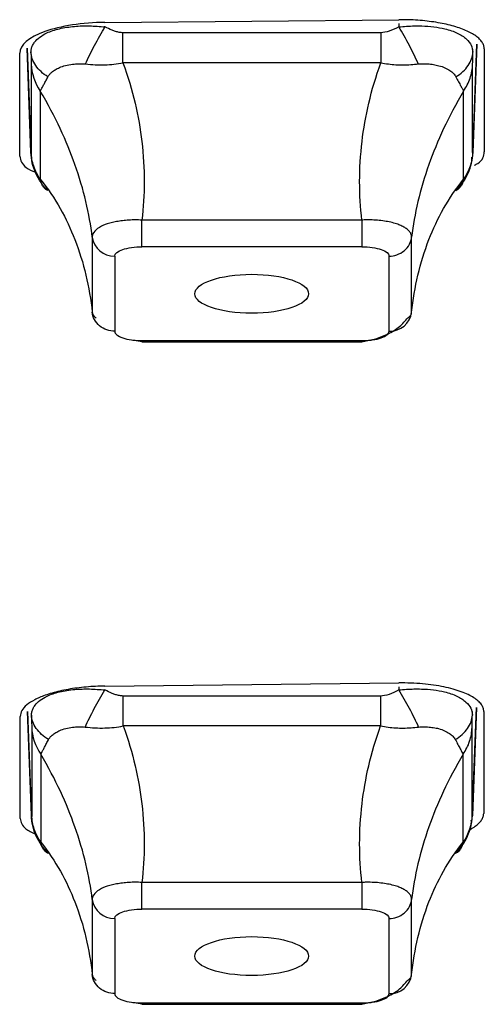
# Model space of a CAD drawing. Units: inches. Extents: x -27.3 to 23.7, y 3.2 to 36.2.
# Drawn here: x -8 to -7.8, y 11.4 to 11.8 of the extents above; entities that cross this region are included whole.
import ezdxf

# ---------------------------------------------------------------- set-up
doc = ezdxf.new("R2010")
doc.units = ezdxf.units.IN
doc.header["$MEASUREMENT"] = 0

msp = doc.modelspace()

# ---------------------------------------------------------------- linework, layer by layer
at = {"linetype": 'Continuous'}
for p, q in [((-7.963402141264793, 11.75935727648426), (-7.861039936559407, 11.76027792117625)), ((-7.963402141282102, 11.75778595056006), (-7.963402137631959, 11.75797149607804)), ((-7.86729748976947, 11.75573260772507), (-7.957144588070335, 11.75573260772507)), ((-7.861039866876325, 11.75889315104993), (-7.861039936557702, 11.75778595056006)), ((-7.993072511196388, 11.71267153669376), (-7.993108338343958, 11.7486455552199)), ((-7.990536257243647, 11.75030941999033), (-7.989151066393702, 11.71303800623164)), ((-7.989183323057858, 11.71395833114307), (-7.990534170809908, 11.75030891368692)), ((-7.835291011449214, 11.71303800614958), (-7.833852821772126, 11.75173546254768)), ((-7.833854903324777, 11.75173493349279), (-7.835258754782017, 11.71395833114305)), ((-7.835258754782017, 11.74896826707402), (-7.835218125228578, 11.75006157148743)), ((-7.831279714123638, 11.75009933886283), (-7.83131350196831, 11.71418019649809)), ((-7.867297489769583, 11.74525058557868), (-7.957144588070264, 11.74525058557868)), ((-7.989107974610874, 11.74480048567931), (-7.989107974610874, 11.71407096824108)), ((-7.835334103229001, 11.71407096824105), (-7.835334103229001, 11.74480048567928)), ((-7.98596046743215, 11.73539497438926), (-7.98596046743215, 11.70466545695107)), ((-7.83848161040774, 11.70466545695105), (-7.83848161040774, 11.73539497438924)), ((-7.988529002136758, 11.70974710408802), (-7.98843519297867, 11.70920069193231)), ((-7.873902686630287, 11.69043111008257), (-7.950538764755776, 11.69043111008254)), ((-7.873902687309367, 11.69043111008256), (-7.873902687309367, 11.68111584392948)), ((-7.967856707601924, 11.68450823904837), (-7.967856707601924, 11.65829715662362)), ((-7.856585370237951, 11.65829694236411), (-7.856585370237951, 11.68450802478819)), ((-7.873902687309367, 11.68111584392948), (-7.950539390529598, 11.68111584392948)), ((-7.96002462659672, 11.67787170213064), (-7.96002462659672, 11.65166040591126)), ((-7.86441745124317, 11.65166040591094), (-7.86441745124317, 11.67787170213033)), ((-7.953234163623164, 11.64860544662833), (-7.950412526633797, 11.64806935230113)), ((-7.950539390530508, 11.6484162641121), (-7.873902687310291, 11.6484162641121)), ((-7.950539390530508, 11.64794140285844), (-7.950539390530508, 11.6484162641121)), ((-7.950539390530508, 11.64794140285844), (-7.873902687310291, 11.64794140285844)), ((-7.963402141286195, 11.52798430792358), (-7.861039936568914, 11.52907685484133)), ((-7.861039901370759, 11.52770849822355), (-7.86103993655783, 11.52664390591676)), ((-7.867400302655113, 11.52451228806664), (-7.95704177518489, 11.52451228806664)), ((-7.990349452934211, 11.51906501758499), (-7.988969308682897, 11.48192939294956)), ((-7.989002634510683, 11.48287808562256), (-7.990348207680099, 11.51908672232849)), ((-7.835472769160162, 11.48192939286474), (-7.834036586084238, 11.52057285753405)), ((-7.834038651355143, 11.52057237129241), (-7.835439443329192, 11.48287808562258)), ((-7.835439443329192, 11.51788802155351), (-7.835394946063004, 11.51908540292748)), ((-7.831456298099027, 11.51912954439987), (-7.831475284542335, 11.48360869702501)), ((-7.992902210642057, 11.48187082453707), (-7.992922218894378, 11.51741916804317)), ((-7.988924413722699, 11.51360778346432), (-7.988924413722699, 11.48294859418175)), ((-7.867400302655028, 11.51407840213998), (-7.957041775184904, 11.51407840213998)), ((-7.83551766411719, 11.48294859418179), (-7.83551766411719, 11.51360778346434)), ((-7.98580368093647, 11.50424125101249), (-7.98580368093647, 11.47358206172989)), ((-7.838638396903405, 11.47358206172991), (-7.838638396903405, 11.5042412510125)), ((-7.988352057151288, 11.47868001577052), (-7.988261207998945, 11.47814673935705)), ((-7.873902697542561, 11.45954164018836), (-7.950538756872305, 11.45954164018832)), ((-7.873902698029425, 11.45954164018836), (-7.873902698029425, 11.45022639201823)), ((-7.967856716969308, 11.45361876221855), (-7.967856716969293, 11.42740768622188)), ((-7.856585360870582, 11.42740747299719), (-7.856585360870582, 11.45361854899384)), ((-7.873902698029425, 11.45022639201823), (-7.950539379809924, 11.45022639201823)), ((-7.960024637875065, 11.4469822426955), (-7.960024637875065, 11.42077095380892)), ((-7.864417439964825, 11.42077095380874), (-7.864417439964825, 11.44698224269531)), ((-7.953234173364734, 11.41771598844833), (-7.950412515734285, 11.41717989208609)), ((-7.950539379810464, 11.41752680448601), (-7.873902698029951, 11.41752680448601)), ((-7.950539379810464, 11.41705194323235), (-7.950539379810464, 11.41752680448601)), ((-7.950539379810464, 11.41705194323235), (-7.873902698029951, 11.41705194323235))]:
    msp.add_line(p, q, dxfattribs=at)
for centre, radius, start, end in [((-7.960223294088066, 11.68557701268083), 0.0077078712655949, 187.9703169115991, 271.4769407909785), ((-7.864218783751823, 11.65936571646113), 0.0077078712656013, 268.5230592090496, 352.0296830884359), ((-7.960223304655428, 11.45468755467758), 0.0077078726786939, 187.9704562614468, 271.4769352333877), ((-7.864218773184447, 11.42847626579083), 0.007707872678687, 268.5230647665593, 352.0295437385736)]:
    msp.add_arc(centre, radius, start, end, dxfattribs=at)
for centre, major_axis, ratio in [((-7.912299965447303, 11.6647390595586), (0.0198249435245828, 9.474112634e-06), 0.3420198140283832), ((-7.912299928489744, 11.43386311145134), (0.0198248258643545, 4.7349490302e-06), 0.3418617492840898)]:
    msp.add_ellipse(centre, major_axis=major_axis, ratio=ratio, dxfattribs=at)
for points, knots in [([(-7.963402141282145, 11.75935727648334), (-7.971184504664307, 11.75926534256865), (-7.97891604816084, 11.75807771029952), (-7.98991345398285, 11.75413155229402), (-7.993111711905214, 11.75139624792115), (-7.993108338344029, 11.74864555521842)], [0, 0, 0, 0, 0.5, 0.5, 1, 1, 1, 1]), ([(-7.831279714123709, 11.75009933886517), (-7.831315444942191, 11.75049005875873), (-7.831386906408283, 11.75127149667712), (-7.831967659532864, 11.7524236927434), (-7.832887399857071, 11.75354321271063), (-7.834168629780975, 11.75461581025634), (-7.835786063153236, 11.75562828215991), (-7.837721761690531, 11.75656799104597), (-7.839950674065306, 11.75742320384802), (-7.842444888054984, 11.75818316680299), (-7.845172928909875, 11.75883835323201), (-7.848100439007623, 11.75938020710228), (-7.851190537916991, 11.75980264383042), (-7.854404301377513, 11.76009693080392), (-7.857701273089688, 11.76027118662798), (-7.859927066281429, 11.76027567636212), (-7.861039936557745, 11.7602779211761)], [0, 0, 0, 0, 0.0714373736543199, 0.1428744056363851, 0.2143108427332454, 0.2857464317545762, 0.3571809195366043, 0.4286140529459992, 0.5000455788839686, 0.5714752442900182, 0.6429027961460106, 0.714327981480099, 0.7857505473705823, 0.857170240949996, 0.9285868094089209, 1, 1, 1, 1]), ([(-7.989183323057886, 11.74896826707407), (-7.989157536609624, 11.74936541053748), (-7.989105963952454, 11.75015969377823), (-7.988660067512896, 11.75133154199619), (-7.987799981103393, 11.75271513112806), (-7.986248374900767, 11.75422975769307), (-7.983466361900326, 11.75587500665617), (-7.979418215438073, 11.75724942068095), (-7.974271832063891, 11.75803403057477), (-7.968844190749408, 11.7582219315021), (-7.965216563064998, 11.75793131001024), (-7.963402141282145, 11.75778595056013)], [0, 0, 0, 0, 0.0668663953385136, 0.1337321700581344, 0.2005986451575684, 0.3138271475567115, 0.427065153892537, 0.5788124512759265, 0.7306305482724949, 0.865270131510468, 1, 1, 1, 1]), ([(-7.97017916385873, 11.74484708865007), (-7.969300694406527, 11.74682851840538), (-7.96822619554905, 11.74904918947832), (-7.965882570997337, 11.75352369653047), (-7.964619555531896, 11.75576586668904), (-7.963402141282131, 11.75778595056011)], [0, 0, 0, 0, 0.5, 0.5, 1, 1, 1, 1]), ([(-7.957144588070207, 11.7557326077198), (-7.957583329026931, 11.75576067393133), (-7.958460879553513, 11.75581681074356), (-7.959733185424298, 11.75616012790558), (-7.961409895941415, 11.75675740418488), (-7.962599106795067, 11.75737136396579), (-7.963402141282131, 11.75778595056011)], [0, 0, 0, 0, 0.1968735865067475, 0.3937779613619245, 0.590638445357988, 0.9999999999999998, 0.9999999999999998, 0.9999999999999998, 0.9999999999999998]), ([(-7.957144588909912, 11.74525042493916), (-7.957144570624578, 11.7461209682987), (-7.957144534054833, 11.74786201102618), (-7.957144655441211, 11.75052545270298), (-7.957144533471634, 11.75317511666593), (-7.957144569871104, 11.75488013023854), (-7.957144588070207, 11.7557326077198)], [0, 0, 0, 0, 0.2500037404295032, 0.4999948472944446, 0.7500060175216041, 1, 1, 1, 1]), ([(-7.854262895178521, 11.74484705904309), (-7.855141383985156, 11.74682848791448), (-7.856215904283686, 11.74904915490199), (-7.858559572582848, 11.75352365042299), (-7.859822610316555, 11.7557658133287), (-7.861040045836219, 11.75778589099039)], [0, 0, 0, 0, 0.5, 0.5, 1, 1, 1, 1]), ([(-7.861039936557858, 11.75778595056014), (-7.860140556377317, 11.75786666840056), (-7.858341804363789, 11.75802810333223), (-7.855673199119706, 11.75813472923797), (-7.852457733343499, 11.75812439742715), (-7.848794401107653, 11.75785541000002), (-7.844479177277435, 11.75707326100505), (-7.840462623090331, 11.75568938495789), (-7.837446268104002, 11.75368217390773), (-7.835593399444391, 11.75137999377023), (-7.835370327925303, 11.74977235558488), (-7.835258754782032, 11.7489682670741)], [0, 0, 0, 0, 0.0668663953385109, 0.1337321700581265, 0.2005986451575819, 0.3138271475565674, 0.4270651538923376, 0.5788124512757157, 0.730630548272289, 0.8652701315102991, 1, 1, 1, 1]), ([(-7.983293489321781, 11.7403617019995), (-7.985040873490191, 11.7414450294196), (-7.986521948293216, 11.74279163140418), (-7.988558764676497, 11.74576791292626), (-7.989109195995126, 11.74738983288678), (-7.989183320871944, 11.74896817087656)], [0, 0, 0, 0, 0.5, 0.5, 1, 1, 1, 1]), ([(-7.841148640453525, 11.74036174293854), (-7.839401244372027, 11.74144507378766), (-7.837920157124301, 11.74279168293463), (-7.835883321136464, 11.7457679842452), (-7.835332882832716, 11.74738991668571), (-7.835258754781946, 11.74896826707405)], [0, 0, 0, 0, 0.5, 0.5, 1, 1, 1, 1]), ([(-7.835334103246097, 11.74480048567981), (-7.83533307333522, 11.74497825788599), (-7.835331013352401, 11.7453338300995), (-7.835318415162504, 11.74610799266305), (-7.835296497807405, 11.7472712415368), (-7.835273968245104, 11.7482842298202), (-7.835258754781946, 11.74896826707404)], [0, 0, 0, 0, 0.1968735865050941, 0.3937779613587828, 0.5906384453560216, 1, 1, 1, 1]), ([(-7.970179157065047, 11.74484708494656), (-7.969066892679435, 11.74473706777728), (-7.966842425346271, 11.74451703951571), (-7.963520673504859, 11.74450930593544), (-7.960274222877629, 11.74471796238016), (-7.958187931330243, 11.74507291511508), (-7.957144588909912, 11.74525042493916)], [0, 0, 0, 0, 0.2629611130687952, 0.5259077009758851, 0.7629091641849671, 0.9999999999999998, 0.9999999999999998, 0.9999999999999998, 0.9999999999999998]), ([(-7.957144588070377, 11.74525058557861), (-7.95363200699515, 11.73565557848024), (-7.9494419952793, 11.71670238844383), (-7.94947387964558, 11.69919317191052), (-7.950539390529726, 11.69043111008255)], [0.1793863525948622, 0.1793863525948622, 0.1793863525948622, 0.1793863525948622, 0.8091010795791052, 1.493796668021043, 1.493796668021043, 1.493796668021043, 1.493796668021043]), ([(-7.873902687310135, 11.6904311100826), (-7.874968198194167, 11.6991931719105), (-7.875000082560546, 11.71670238844378), (-7.870810070844754, 11.73565557848021), (-7.867297489769555, 11.7452505855786)], [0.179386352594918, 0.179386352594918, 0.179386352594918, 0.179386352594918, 0.8640819410367999, 1.493796668021083, 1.493796668021083, 1.493796668021083, 1.493796668021083]), ([(-7.867297489787844, 11.74525054560527), (-7.866430675254065, 11.74510138712536), (-7.864697048495656, 11.74480307056288), (-7.862090200378077, 11.7445708297169), (-7.859472173305164, 11.74449738978336), (-7.856852396459544, 11.74458031673392), (-7.8551260662109, 11.74475814453431), (-7.854262895178521, 11.74484705904308)], [0, 0, 0, 0, 0.197045927684026, 0.3940913304521073, 0.5911373440618357, 0.7955672727748756, 1, 1, 1, 1]), ([(-7.983293430971741, 11.74036174117225), (-7.983109706898645, 11.74065686821072), (-7.982742453966224, 11.74124680870401), (-7.981878221216561, 11.74206577843119), (-7.980749593793092, 11.74287145950545), (-7.978578335981623, 11.74401136094757), (-7.975737192584574, 11.74467591188261), (-7.97253706913726, 11.74499519168451), (-7.970965231028031, 11.74489655798189), (-7.970179019644007, 11.74484722278675)], [0, 0, 0, 0, 0.0923731816976822, 0.1846482133942744, 0.3079365615699752, 0.431389181079008, 0.7387196493847722, 0.869311231946248, 1, 1, 1, 1]), ([(-7.854262923862663, 11.74484708806952), (-7.853706336884386, 11.7448890138161), (-7.852593754322583, 11.74497282076155), (-7.850812572385763, 11.74488700537849), (-7.848944271815909, 11.74466767671094), (-7.846098660345859, 11.74409170780235), (-7.843754407523277, 11.74298274877911), (-7.841961631791832, 11.74159435648834), (-7.841419890119979, 11.74077283592608), (-7.841148918531288, 11.74036192285909)], [0, 0, 0, 0, 0.0923731816976562, 0.1846482133943696, 0.3079365615703524, 0.4313891810833085, 0.7387196493904798, 0.8693112319475821, 1, 1, 1, 1]), ([(-7.8384810064654, 11.73539460747645), (-7.83802882100106, 11.73611048804472), (-7.83712447292288, 11.73754221300531), (-7.836179469437766, 11.73988248597128), (-7.83552942106273, 11.74230977857978), (-7.835399207692944, 11.74397026900633), (-7.835334103246097, 11.74480048567981)], [0, 0, 0, 0, 0.2500037404300166, 0.499994847295148, 0.7500060175220353, 1, 1, 1, 1]), ([(-7.985960617623234, 11.73539488304126), (-7.985855634676127, 11.73557809887504), (-7.985645669061597, 11.73594453005452), (-7.985186250010301, 11.73676101434511), (-7.984640587084143, 11.73776962011849), (-7.984012757818973, 11.73896329377655), (-7.983533246581544, 11.73989556379817), (-7.983293489321781, 11.7403617019995)], [0, 0, 0, 0, 0.1970459276807719, 0.3940913304503351, 0.5911373440647348, 0.7955672727756169, 1, 1, 1, 1]), ([(-7.841148640589125, 11.74036173695783), (-7.840841946214482, 11.73976640730998), (-7.840228574406054, 11.73857578089848), (-7.839480485382537, 11.73717607976229), (-7.838871910878992, 11.73606623995921), (-7.838611324311258, 11.73561851310483), (-7.8384810064654, 11.73539460747645)], [0, 0, 0, 0, 0.2629611130684824, 0.5259077009744438, 0.7629091641833086, 1, 1, 1, 1]), ([(-7.967856707601981, 11.68450823881549), (-7.968787786565087, 11.6925874266977), (-7.972588756295237, 11.70878572992359), (-7.980611622107574, 11.7264280066526), (-7.985960467431993, 11.73539497438928)], [0.1793863525948875, 0.1793863525948875, 0.1793863525948875, 0.1793863525948875, 0.8640819410367999, 1.493796668021062, 1.493796668021062, 1.493796668021062, 1.493796668021062]), ([(-7.83848161040791, 11.73539497438925), (-7.843830455732273, 11.72642800665253), (-7.851853321544538, 11.70878572992358), (-7.855654291274731, 11.6925874266977), (-7.856585370237894, 11.68450823881553)], [0.1793863525949273, 0.1793863525949273, 0.1793863525949273, 0.1793863525949273, 0.809101079579176, 1.493796668021048, 1.493796668021048, 1.493796668021048, 1.493796668021048]), ([(-7.993072511196416, 11.71267153668894), (-7.992784346289624, 11.71127825952172), (-7.992354172239913, 11.70919836822589), (-7.988810131260322, 11.70759979604483), (-7.987640171746633, 11.7070720750782)], [0, 0, 0, 0, 0.6698798009312612, 1, 1, 1, 1]), ([(-7.989107974593792, 11.71407096824165), (-7.989109004504669, 11.71394862395802), (-7.989111064487474, 11.71370391625778), (-7.989123662677386, 11.71360777034877), (-7.989145580032484, 11.71362408167976), (-7.989168109594785, 11.71382360182994), (-7.989183323057943, 11.71395833114305)], [0, 0, 0, 0, 0.1968735865055828, 0.3937779613595589, 0.590638445355353, 1, 1, 1, 1]), ([(-7.983293437386365, 11.70071605054164), (-7.985040833467863, 11.70240028988664), (-7.986521920715574, 11.70448189954009), (-7.988558756703426, 11.70906133446082), (-7.989109195007173, 11.71154722036236), (-7.989183323057943, 11.71395833114305)], [0, 0, 0, 0, 0.5, 0.5, 1, 1, 1, 1]), ([(-7.985961071374504, 11.70466508946392), (-7.986413256838858, 11.70538098254009), (-7.987317604917024, 11.70681273251584), (-7.988262608402138, 11.70915292244864), (-7.988912656777159, 11.71158029848924), (-7.989042870146946, 11.7132407640171), (-7.989107974593792, 11.71407096824165)], [0, 0, 0, 0, 0.2500037404295941, 0.4999948472943801, 0.75000601752167, 0.9999999999999998, 0.9999999999999998, 0.9999999999999998, 0.9999999999999998]), ([(-7.841148588518109, 11.70071599674084), (-7.839401204349698, 11.70240024589605), (-7.83792012954666, 11.70448186305365), (-7.835883313163392, 11.7090613081109), (-7.835332881844749, 11.71154719676484), (-7.835258756967931, 11.71395830969646)], [0, 0, 0, 0, 0.5, 0.5, 1, 1, 1, 1]), ([(-7.836001852669028, 11.70921834765549), (-7.835805143345226, 11.71003510852018), (-7.83553829783473, 11.71114308330084), (-7.835613922033275, 11.71207330154259), (-7.835633798676127, 11.71231779492061)], [0, 0, 0, 0, 0.7371655735753436, 1, 1, 1, 1]), ([(-7.834666208579463, 11.70957602352097), (-7.83428756720859, 11.70976626433978), (-7.831659403499926, 11.71108673287381), (-7.831473027041184, 11.71275353322927), (-7.831313501968296, 11.71418019649987)], [0, 0, 0, 0, 0.1440706945394606, 0.9999999999999998, 0.9999999999999998, 0.9999999999999998, 0.9999999999999998]), ([(-7.983293437250765, 11.70071604920808), (-7.983600131625394, 11.7008815532094), (-7.984213503433821, 11.7012125520701), (-7.984961592457352, 11.70208506301566), (-7.985570166960926, 11.70319592623026), (-7.985830753528659, 11.704175306844), (-7.985961071374504, 11.70466508946392)], [0, 0, 0, 0, 0.2629611130694883, 0.5259077009716553, 0.762909164176286, 1, 1, 1, 1]), ([(-7.985960467431979, 11.70466545695105), (-7.980611622107602, 11.69810123617994), (-7.972588756295351, 11.6833250962661), (-7.968787786565073, 11.66710498284918), (-7.967856707601839, 11.65829694259636)], [0.1793863525949637, 0.1793863525949637, 0.1793863525949637, 0.1793863525949637, 0.8091010795791792, 1.493796668021015, 1.493796668021015, 1.493796668021015, 1.493796668021015]), ([(-7.856585370238036, 11.65829694259634), (-7.855654291274817, 11.66710498284915), (-7.851853321544581, 11.68332509626609), (-7.84383045573233, 11.69810123617991), (-7.838481610407868, 11.704665456951)], [0.1793863525948868, 0.1793863525948868, 0.1793863525948868, 0.1793863525948868, 0.8640819410367999, 1.493796668021039, 1.493796668021039, 1.493796668021039, 1.493796668021039]), ([(-7.838481460216655, 11.70466536561554), (-7.838586443163762, 11.70425564538717), (-7.838796408778293, 11.70343620602188), (-7.839255827829589, 11.70246950117887), (-7.83980149075576, 11.70168727096284), (-7.840429320020902, 11.70108891171643), (-7.840908831258346, 11.70084030229992), (-7.841148588518109, 11.70071599674084)], [0, 0, 0, 0, 0.1970459276822142, 0.394091330450564, 0.5911373440608177, 0.7955672727747249, 1, 1, 1, 1]), ([(-7.950539390304882, 11.69043113072751), (-7.951310888965736, 11.69045817908295), (-7.952855929324272, 11.69051234742166), (-7.955131278765847, 11.69042560702818), (-7.957325696855221, 11.69022996670626), (-7.959401130967961, 11.68991813983406), (-7.961316446643081, 11.68949612473746), (-7.963754369967048, 11.68875746856957), (-7.966222538050857, 11.68751159096492), (-7.967471384023241, 11.68610228155404), (-7.967826179425856, 11.68507779664016), (-7.967846545521439, 11.68469805062086), (-7.967856725379618, 11.68450823708466)], [0, 0, 0, 0, 0.0851853440942029, 0.1705962709436951, 0.2559731741251255, 0.3411132655575249, 0.4261935402609501, 0.5114612276587525, 0.7019712609194333, 0.8923713430573219, 0.9462025276569438, 1, 1, 1, 1]), ([(-7.950539390529655, 11.68111584392951), (-7.950539416906821, 11.6817118891682), (-7.950539447307932, 11.68302198436097), (-7.95053949279125, 11.68657931573244), (-7.950539506308373, 11.68871164347271), (-7.95053950907399, 11.69043113080354)], [0, 0, 0, 0, 0.5, 0.5, 1, 1, 1, 1]), ([(-7.856585285851366, 11.68450823052164), (-7.856611519119127, 11.68480811926564), (-7.856664055123999, 11.68540869090114), (-7.857156477047226, 11.68626858406654), (-7.857914600762214, 11.68708277251571), (-7.858956097228173, 11.68783699868678), (-7.860266807690251, 11.68851834951201), (-7.862456629959567, 11.68936247555521), (-7.865969063410915, 11.69016208414478), (-7.869764369963377, 11.69047797650342), (-7.872441691289523, 11.69049053658768), (-7.873415790341098, 11.69045091768055), (-7.873902687309566, 11.69043111443184)], [0, 0, 0, 0, 0.0851853440939499, 0.1705962709436078, 0.2559731741250943, 0.3411132655574635, 0.4261935402611376, 0.5114612276588173, 0.701971260919483, 0.892371343057286, 0.9462025276567902, 1, 1, 1, 1]), ([(-7.864417451243141, 11.67787170213036), (-7.862674722968606, 11.67787170821635), (-7.860666135896167, 11.67849483656851), (-7.857661074726024, 11.68102439204407), (-7.856768006165623, 11.68285127697043), (-7.856585285538841, 11.68450827111221)], [0, 0, 0, 0, 0.5, 0.5, 1, 1, 1, 1]), ([(-7.960024626596847, 11.67787170213072), (-7.960024617654326, 11.6786920388254), (-7.958966849433551, 11.67957267483873), (-7.95551660497091, 11.68075336260979), (-7.952946532642215, 11.68111656312708), (-7.950539390452362, 11.68111587558378)], [0, 0, 0, 0, 0.5, 0.5, 1, 1, 1, 1]), ([(-7.873902687310206, 11.68111584392989), (-7.871504183272662, 11.68111584087137), (-7.868929375821977, 11.68075406283289), (-7.865477275721744, 11.67957400972727), (-7.864415348451117, 11.67869499322105), (-7.864417358693287, 11.67787170210428)], [0, 0, 0, 0, 0.5, 0.5, 1, 1, 1, 1]), ([(-7.967856791988509, 11.65829693445629), (-7.967830751990348, 11.65807390450671), (-7.967778603473448, 11.65762725773586), (-7.967321463417135, 11.65694405714188), (-7.966796749716621, 11.65649735725175), (-7.96653442359431, 11.65627403346606)], [0, 0, 0, 0, 0.3327756144847509, 0.6664268808315257, 0.9999999999999998, 0.9999999999999998, 0.9999999999999998, 0.9999999999999998]), ([(-7.960024626596748, 11.65166040591125), (-7.961767354871284, 11.65166039395416), (-7.963775941943723, 11.65228350151072), (-7.966781003113851, 11.65481302587385), (-7.967674071674267, 11.65663990155398), (-7.967856792301034, 11.658296893804)], [0, 0, 0, 0, 0.5, 0.5, 1, 1, 1, 1]), ([(-7.874030262683291, 11.6480694156354), (-7.872575495990119, 11.64828704334105), (-7.869556414422248, 11.64873868675432), (-7.864779772285672, 11.65062122063624), (-7.860477320774236, 11.65320254583538), (-7.858790428562898, 11.65532376415452), (-7.857942573705031, 11.65638991719286)], [0, 0, 0, 0, 0.229193769262648, 0.47564649884924, 0.7364528330868004, 1, 1, 1, 1]), ([(-7.857901407400163, 11.65627933533168), (-7.857517745511245, 11.65661553072433), (-7.856750442746417, 11.65728790309633), (-7.85664038155096, 11.65796060108291), (-7.856585352460271, 11.6582969408651)], [0, 0, 0, 0, 0.5000136927778178, 1, 1, 1, 1]), ([(-7.960024626596748, 11.65166040591123), (-7.959984112681596, 11.65144987246834), (-7.959902503173466, 11.65102578285224), (-7.959145165220505, 11.65021485326136), (-7.957426973419501, 11.64930239294369), (-7.954764721328913, 11.64871825259737), (-7.952399931064206, 11.64845656515184), (-7.95116130897027, 11.64842973544437), (-7.950539390529684, 11.64841626411206)], [0, 0, 0, 0, 0.1244691498853808, 0.2507253634523936, 0.5003636067314876, 0.7496556862215569, 0.8743008493099891, 1, 1, 1, 1]), ([(-7.873902687310234, 11.6484162641121), (-7.873287128703495, 11.64843012068715), (-7.872047173617886, 11.64845803278282), (-7.869676174111859, 11.64871705761804), (-7.867008318620051, 11.64930471382409), (-7.865300406505184, 11.65021525766568), (-7.864535283600474, 11.65102406357094), (-7.864456838783723, 11.65144769727704), (-7.864417451243042, 11.65166040591123)], [0, 0, 0, 0, 0.1244691498873668, 0.2507253634534276, 0.5003636067326519, 0.7496556862218586, 0.8743008493105627, 1, 1, 1, 1]), ([(-7.831456298099013, 11.5191295443961), (-7.831496492080688, 11.51953661399775), (-7.831577611090978, 11.52035815697082), (-7.832242919889893, 11.52157676628412), (-7.833322551157351, 11.52277562089778), (-7.834862234076823, 11.52393359777549), (-7.836848817420644, 11.52502919998413), (-7.839273795765194, 11.52604000734674), (-7.842114852340785, 11.52694351828197), (-7.84534016222814, 11.52771707117053), (-7.848906710160719, 11.52834047841326), (-7.85276056897328, 11.52878887627371), (-7.8568370492642, 11.52906310563206), (-7.859631886735769, 11.52907224858648), (-7.861039936557745, 11.52907685484194)], [0, 0, 0, 0, 0.0757628469300353, 0.1529036662592409, 0.2314220923585688, 0.3113177182554181, 0.3925900964121646, 0.4752387394404875, 0.5592631207579642, 0.6446626751921486, 0.7314367995372205, 0.8195848530678504, 0.9091061580139415, 1, 1, 1, 1]), ([(-7.963402141282145, 11.5279843079237), (-7.964506965622092, 11.52796062341358), (-7.966716570188836, 11.52791325533899), (-7.969989018828528, 11.52768026772037), (-7.973178314860106, 11.52733136089804), (-7.976244354340394, 11.5268588329728), (-7.97914845409393, 11.52627126131188), (-7.981854533679751, 11.52557487220147), (-7.984914148197191, 11.5245882967877), (-7.988060166582613, 11.52322632400224), (-7.990790410205761, 11.52143055631775), (-7.992582466256095, 11.51946726469958), (-7.992808475533394, 11.51810483570781), (-7.99292221889442, 11.51741916804603)], [0, 0, 0, 0, 0.0714992510917106, 0.1429956473806516, 0.2144891064738975, 0.2859795459804477, 0.357466883511221, 0.4289510366791924, 0.5004319230993522, 0.6228450609791888, 0.7469098522531458, 0.8726276885797609, 1, 1, 1, 1]), ([(-7.989002634510796, 11.51788802155353), (-7.988977480056234, 11.51827759877717), (-7.988927171351519, 11.51905675005867), (-7.988492562833258, 11.52020937524245), (-7.987650874995139, 11.52157790824763), (-7.98612523891677, 11.52308212365599), (-7.983373343761655, 11.52472538435479), (-7.979353572344891, 11.52609911227698), (-7.97422820233163, 11.52688614211204), (-7.968822130575276, 11.52707380602462), (-7.965209210264035, 11.52678723814647), (-7.963402141282202, 11.52664390591681)], [0, 0, 0, 0, 0.066230408004682, 0.1324602778063286, 0.1986909719288195, 0.3118390783778299, 0.4249975420387333, 0.5773848731626813, 0.7298428654882825, 0.8648759075921354, 1, 1, 1, 1]), ([(-7.970297676107236, 11.5137086243596), (-7.969405959355142, 11.5156881741863), (-7.968313247620898, 11.51790875785956), (-7.965927919293164, 11.52238337734209), (-7.96464162228483, 11.5246255582698), (-7.963402141282017, 11.52664390591683)], [0, 0, 0, 0, 0.5, 0.5, 1, 1, 1, 1]), ([(-7.957041775184933, 11.52451228806079), (-7.9574876349035, 11.52454160951433), (-7.958379423540677, 11.52460025697227), (-7.959670353303266, 11.52495683633073), (-7.96137560092157, 11.52557715160862), (-7.962584227359442, 11.52621336270255), (-7.963402141282017, 11.52664390591683)], [0, 0, 0, 0, 0.1963345379150028, 0.3926995480901268, 0.5890214881662273, 1, 1, 1, 1]), ([(-7.854144366995683, 11.51370859096012), (-7.855036108020527, 11.51568813974962), (-7.856128846481524, 11.51790871829137), (-7.858514229280601, 11.52238332366267), (-7.859800554001395, 11.52462549587778), (-7.861040061599766, 11.52664383645857)], [0, 0, 0, 0, 0.5, 0.5, 1, 1, 1, 1]), ([(-7.86103993655773, 11.5266439059168), (-7.860155272973941, 11.52672230704457), (-7.858385952995348, 11.526879108663), (-7.855760815080344, 11.52698523893312), (-7.852583673775029, 11.52697925141867), (-7.848951691025703, 11.52671945729636), (-7.844652745573426, 11.52595118848006), (-7.840640538490404, 11.52457781796456), (-7.837625434042138, 11.52258064155754), (-7.835774152648156, 11.5202861445055), (-7.835551038167309, 11.51868757545794), (-7.835439443329065, 11.51788802155354)], [0, 0, 0, 0, 0.0662304080047114, 0.1324602778063873, 0.1986909719288414, 0.3118390783778598, 0.4249975420387738, 0.5773848731626864, 0.7298428654883735, 0.8648759075921825, 1, 1, 1, 1]), ([(-7.957041776001631, 11.51407824546947), (-7.957041756106136, 11.51494511297366), (-7.957041716316155, 11.51667880347009), (-7.957041848576238, 11.51932983678387), (-7.957041715704647, 11.52196683718475), (-7.957041755358631, 11.52366382401262), (-7.957041775184933, 11.52451228806079)], [0, 0, 0, 0, 0.2500038141994159, 0.4999947911870621, 0.7500060480064267, 1, 1, 1, 1]), ([(-7.983070960751021, 11.50933988219635), (-7.984830198264475, 11.51041274292618), (-7.986322464040412, 11.51174919794829), (-7.988374368495144, 11.51470616169703), (-7.988928571043999, 11.51631883651157), (-7.989002631961938, 11.51788791020017)], [0, 0, 0, 0, 0.5, 0.5, 1, 1, 1, 1]), ([(-7.8413711848886, 11.50933992690389), (-7.839611931206547, 11.51041279144274), (-7.838119648840532, 11.51174925506333), (-7.836067718918926, 11.51470624284343), (-7.835513507719497, 11.51631893289014), (-7.835439443329022, 11.51788802155349)], [0, 0, 0, 0, 0.5, 0.5, 1, 1, 1, 1]), ([(-7.835517664136176, 11.513607783465), (-7.835516588162732, 11.51378922991879), (-7.835514436048839, 11.51415215098793), (-7.835501351196441, 11.51494577904572), (-7.835478588413721, 11.51614153802823), (-7.83545524232835, 11.5171831388782), (-7.835439443329022, 11.51788802155349)], [0, 0, 0, 0, 0.1963345379144748, 0.3926995480902059, 0.5890214881661767, 1, 1, 1, 1]), ([(-7.983070892017991, 11.50933992818526), (-7.98289285347424, 11.50962601747959), (-7.982536980255218, 11.51019786847301), (-7.98169931884027, 11.51099700084922), (-7.980601920576546, 11.51178669385114), (-7.978484193243971, 11.51290811847428), (-7.975714046997751, 11.51355487556117), (-7.972595714961499, 11.51386207076187), (-7.971063843191728, 11.5137598800222), (-7.970297539429139, 11.51370876011135)], [0, 0, 0, 0, 0.091149395033, 0.1821944166730127, 0.3058545035313048, 0.4296666078400845, 0.7378919551800525, 0.8688830325665046, 1, 1, 1, 1]), ([(-7.970297676833922, 11.51370862476327), (-7.969166811585168, 11.51359114903615), (-7.966905161715573, 11.51335620595764), (-7.963525922950367, 11.51333613407667), (-7.960223633623115, 11.51353966077171), (-7.958102537253623, 11.51389869319332), (-7.957041776001631, 11.51407824546947)], [0, 0, 0, 0, 0.2632436458922006, 0.5264685231577257, 0.7631866946475395, 1, 1, 1, 1]), ([(-7.957041775184833, 11.51407840213998), (-7.953592764653819, 11.50458749442681), (-7.949442152227803, 11.48573029745205), (-7.94947387953421, 11.46830354491211), (-7.950539379809924, 11.45954164018839)], [0.1793858841802721, 0.1793858841802721, 0.1793858841802721, 0.1793858841802721, 0.8029212328613295, 1.487603973154057, 1.487603973154057, 1.487603973154057, 1.487603973154057]), ([(-7.873902698029951, 11.45954164018839), (-7.874968198305623, 11.46830354491211), (-7.874999925612158, 11.48573029745205), (-7.870849313185999, 11.50458749442675), (-7.867400302655028, 11.51407840213996)], [0.1793858841803313, 0.1793858841803313, 0.1793858841803313, 0.1793858841803313, 0.864068624473, 1.48760397315406, 1.48760397315406, 1.48760397315406, 1.48760397315406]), ([(-7.867400302673502, 11.51407836217527), (-7.866518503334575, 11.51392746116931), (-7.864754906963469, 11.51362565955214), (-7.862103447861812, 11.51339573195745), (-7.859440702157741, 11.51332899121836), (-7.856776447623573, 11.51342376953193), (-7.855021731696368, 11.51361364999804), (-7.854144366995683, 11.51370859096012)], [0, 0, 0, 0, 0.1969285109422992, 0.3938565067205589, 0.5907851619961252, 0.7953910098523052, 1, 1, 1, 1]), ([(-7.854144401482017, 11.51370862523607), (-7.853610822694278, 11.5137513270687), (-7.852544276109469, 11.51383668183694), (-7.850823901362289, 11.51376091431835), (-7.849008370080781, 11.51355432673969), (-7.846228241744228, 11.51300058606488), (-7.843934690675951, 11.5119154566705), (-7.842173222671277, 11.51055366196183), (-7.84163879789763, 11.50974475618222), (-7.841371457169145, 11.50934010903438)], [0, 0, 0, 0, 0.0911493950329755, 0.1821944166731643, 0.3058545035313948, 0.4296666078401127, 0.7378919551802542, 0.8688830325667029, 1, 1, 1, 1]), ([(-7.838637800394081, 11.50424089060313), (-7.838189487676856, 11.50495441932286), (-7.837292885262385, 11.50638144012401), (-7.836356087518439, 11.50871211497476), (-7.835711601457646, 11.51112864271599), (-7.835582308418423, 11.5127814222825), (-7.835517664136176, 11.513607783465)], [0, 0, 0, 0, 0.2500038141995867, 0.4999947911872272, 0.7500060480065291, 1, 1, 1, 1]), ([(-7.985803833003046, 11.50424115903165), (-7.985697461270632, 11.50442823243715), (-7.985484718084052, 11.50480237875876), (-7.985015372854903, 11.50563982910857), (-7.984455815953751, 11.50667518076835), (-7.98381071186499, 11.5079018263924), (-7.983317545717994, 11.5088605278078), (-7.983070960751021, 11.50933988219635)], [0, 0, 0, 0, 0.1969285109497027, 0.3938565067243921, 0.5907851619983272, 0.7953910098554557, 0.9999999999999998, 0.9999999999999998, 0.9999999999999998, 0.9999999999999998]), ([(-7.841371184873807, 11.50933992755105), (-7.841055555855476, 11.50872772164737), (-7.840424320322384, 11.50750335348879), (-7.839656567481952, 11.50606492694449), (-7.839034036445397, 11.50492608601618), (-7.838769896766663, 11.50446931966272), (-7.838637800394081, 11.50424089060313)], [0, 0, 0, 0, 0.2632436458923787, 0.5264685231579389, 0.7631866946477806, 1, 1, 1, 1]), ([(-7.967856716969379, 11.45361876205106), (-7.968787799845202, 11.46169779511912), (-7.972570928736132, 11.47781978999569), (-7.980536397359543, 11.49537222930705), (-7.985803680936385, 11.5042412510125)], [0.1793858841803236, 0.1793858841803236, 0.1793858841803236, 0.1793858841803236, 0.864068624473, 1.487603973154048, 1.487603973154048, 1.487603973154048, 1.487603973154048]), ([(-7.838638396903462, 11.50424125101249), (-7.843905680480162, 11.49537222930703), (-7.851871149103743, 11.47781978999572), (-7.855654277994659, 11.46169779511915), (-7.856585360870496, 11.45361876205109)], [0.1793858841803608, 0.1793858841803608, 0.1793858841803608, 0.1793858841803608, 0.8029212328614086, 1.487603973154047, 1.487603973154047, 1.487603973154047, 1.487603973154047]), ([(-7.992902210642157, 11.48187082453368), (-7.9926419639567, 11.4806038928473), (-7.992226894751183, 11.47858325489914), (-7.988849776525484, 11.47699174248642), (-7.987590097543488, 11.47639810181353)], [0, 0, 0, 0, 0.6269958888596752, 1, 1, 1, 1]), ([(-7.988924413703713, 11.48294859418237), (-7.988925489677157, 11.48282505462647), (-7.98892764179105, 11.4825779563406), (-7.988940726643448, 11.48248853643355), (-7.988963489426168, 11.48251783734641), (-7.988986835511553, 11.48273268902137), (-7.989002634510868, 11.48287808562261)], [0, 0, 0, 0, 0.1963345379153936, 0.3926995480903953, 0.5890214881661175, 1, 1, 1, 1]), ([(-7.983070892951289, 11.46961316735455), (-7.984830146633342, 11.4712960020761), (-7.986322428999358, 11.4733799245446), (-7.98837435892095, 11.47796857299778), (-7.988928570120393, 11.48046114201879), (-7.989002634510868, 11.48287808562261)], [0, 0, 0, 0, 0.5, 0.5, 1, 1, 1, 1]), ([(-7.985804277445808, 11.47358170076183), (-7.986252590163047, 11.47429524309088), (-7.987149192577504, 11.47572229110998), (-7.988085990321451, 11.47805287548951), (-7.988730476382244, 11.48046949412027), (-7.988859769421466, 11.48212224656187), (-7.988924413703713, 11.48294859418237)], [0, 0, 0, 0, 0.2500038141992001, 0.4999947911868433, 0.7500060480064087, 1, 1, 1, 1]), ([(-7.841371117089096, 11.46961309888552), (-7.839611879575528, 11.4712959464016), (-7.838119613799534, 11.47337987855382), (-7.836067709344746, 11.47796854023623), (-7.835513506795876, 11.48046111298152), (-7.835439445877952, 11.48287805980298)], [0, 0, 0, 0, 0.5, 0.5, 1, 1, 1, 1]), ([(-7.836178365224455, 11.47801414064525), (-7.835578068744752, 11.47836991869543), (-7.834389065995594, 11.47907460561943), (-7.833079189692895, 11.48019822085802), (-7.832147195712835, 11.48133513416342), (-7.831579844296882, 11.48247544455787), (-7.83150989615359, 11.48323356517836), (-7.831475284542406, 11.48360869702485)], [0, 0, 0, 0, 0.2080359660911152, 0.4120552826339499, 0.6120565748237367, 0.8080385502171623, 1, 1, 1, 1]), ([(-7.836171927541855, 11.47817830735447), (-7.835976896121877, 11.47899702638483), (-7.835713098829558, 11.48010441648342), (-7.835787696838991, 11.48103438629116), (-7.835807142820215, 11.48127680797992)], [0, 0, 0, 0, 0.7393230546309284, 1, 1, 1, 1]), ([(-7.983070892966082, 11.46961316750462), (-7.983386521984414, 11.46977451898986), (-7.984017757517506, 11.47009721045638), (-7.984785510357937, 11.47097031936571), (-7.985408041394492, 11.47209037737541), (-7.985672181073226, 11.47308452639054), (-7.985804277445808, 11.47358170076183)], [0, 0, 0, 0, 0.2632436458925755, 0.5264685231585569, 0.7631866946486817, 1, 1, 1, 1]), ([(-7.985803680936413, 11.47358206172993), (-7.980536397359728, 11.46707230217674), (-7.972570928736189, 11.45235904897912), (-7.96878779984523, 11.4362153513468), (-7.967856716969393, 11.4274074731647)], [0.1793858841803184, 0.1793858841803184, 0.1793858841803184, 0.1793858841803184, 0.8029212328613775, 1.487603973154059, 1.487603973154059, 1.487603973154059, 1.487603973154059]), ([(-7.856585360870639, 11.4274074731647), (-7.855654277994716, 11.43621535134679), (-7.851871149103772, 11.45235904897908), (-7.843905680480261, 11.46707230217668), (-7.838638396903462, 11.47358206172987)], [0.1793858841802641, 0.1793858841802641, 0.1793858841802641, 0.1793858841802641, 0.864068624473, 1.487603973154058, 1.487603973154058, 1.487603973154058, 1.487603973154058]), ([(-7.838638244836829, 11.4735819697617), (-7.838744616569258, 11.47316585689461), (-7.838957359755838, 11.47233363224899), (-7.839426704984987, 11.47135737775485), (-7.839986261886139, 11.47057130407993), (-7.840631365974843, 11.46997549226876), (-7.841124532122037, 11.46973389729832), (-7.841371117089096, 11.46961309888552)], [0, 0, 0, 0, 0.1969285109482821, 0.3938565067236842, 0.5907851620052758, 0.7953910098585439, 1, 1, 1, 1]), ([(-7.950539379584952, 11.45954166084215), (-7.951310879376038, 11.4595687094434), (-7.952855921996189, 11.45962287827433), (-7.955131274766614, 11.45953613812222), (-7.957325696064515, 11.45934049776967), (-7.959401133120508, 11.45902867050209), (-7.961316451442783, 11.45860665476867), (-7.963754377335405, 11.45786799756796), (-7.966222547138741, 11.45662211828881), (-7.967471393704272, 11.45521280702947), (-7.96782618899239, 11.45418832067154), (-7.967846554956466, 11.45380857412107), (-7.967856734748878, 11.45361876032002)], [0, 0, 0, 0, 0.0851853674226843, 0.1705963174641129, 0.2559732423063183, 0.3411133573971172, 0.4261936585677844, 0.5114613658599135, 0.7019713527066893, 0.8923713866163966, 0.9462025496143064, 1, 1, 1, 1]), ([(-7.950539379809868, 11.45022639201829), (-7.950539406198345, 11.45082243645948), (-7.950539436612473, 11.45213252848167), (-7.950539482115317, 11.45568985134749), (-7.950539495638281, 11.45782217475662), (-7.950539498405106, 11.45954166091821)], [0, 0, 0, 0, 0.5, 0.5, 1, 1, 1, 1]), ([(-7.856585276447049, 11.45361875375338), (-7.856611509666947, 11.45391864311338), (-7.856664045575925, 11.45451921598182), (-7.857156468197189, 11.45537911076587), (-7.857914593032333, 11.45619330066492), (-7.858956091296192, 11.45694752806218), (-7.860266803932063, 11.45762887989943), (-7.862456629233136, 11.45847300682527), (-7.865969066895971, 11.45927261576886), (-7.869764377127154, 11.45958850774011), (-7.872441700868165, 11.45960106716709), (-7.873415800681669, 11.45956144794441), (-7.873902698029311, 11.45954164453805)], [0, 0, 0, 0, 0.085185367422562, 0.1705963174640158, 0.2559732423062258, 0.3411133573970179, 0.4261936585679133, 0.5114613658600357, 0.7019713527069069, 0.8923713866165464, 0.9462025496144647, 1, 1, 1, 1]), ([(-7.864417439964682, 11.4469822426953), (-7.86267471401824, 11.44698224878389), (-7.860666130503105, 11.44760537518661), (-7.857661071412834, 11.45013492287456), (-7.856768000682549, 11.45196180272964), (-7.856585276134381, 11.45361879436139)], [0, 0, 0, 0, 0.5, 0.5, 1, 1, 1, 1]), ([(-7.960024637875221, 11.44698224269563), (-7.960024628920024, 11.44780258135396), (-7.958966858422343, 11.44868321924865), (-7.955516605498289, 11.44986390990635), (-7.952946527692091, 11.45022711120897), (-7.950539379732575, 11.45022642367459)], [0, 0, 0, 0, 0.5, 0.5, 1, 1, 1, 1]), ([(-7.873902698030107, 11.45022639201865), (-7.871504188251265, 11.45022638895579), (-7.868929375299785, 11.44986461013857), (-7.865477266759583, 11.44868455413897), (-7.864415337192852, 11.44780553575934), (-7.864417347408874, 11.44698224266922)], [0, 0, 0, 0, 0.5, 0.5, 1, 1, 1, 1]), ([(-7.960024637875193, 11.42077095380896), (-7.96176736382165, 11.42077094184675), (-7.963775947336785, 11.42139404744497), (-7.966781006427055, 11.42392356400716), (-7.96767407715734, 11.42575043461201), (-7.967856801705508, 11.42740742435114)], [0, 0, 0, 0, 0.5, 0.5, 1, 1, 1, 1]), ([(-7.967856801392841, 11.4274074650209), (-7.967830761456653, 11.42718443497849), (-7.967778613063927, 11.42673778802223), (-7.967321472622558, 11.4260545869751), (-7.966796758393556, 11.4256078867104), (-7.966534432009126, 11.4253845627392)], [0, 0, 0, 0, 0.3327756167187708, 0.666426884585785, 1, 1, 1, 1]), ([(-7.857901398975869, 11.42538986461101), (-7.857517736691278, 11.42572606028748), (-7.856750433134465, 11.42639843322767), (-7.856640372100827, 11.42707113150525), (-7.856585343091012, 11.4274074714332)], [0, 0, 0, 0, 0.5000136923636842, 1, 1, 1, 1]), ([(-7.874030273596403, 11.41717995541395), (-7.872575505588741, 11.4173975824599), (-7.869556421437849, 11.41784922448239), (-7.864779776182786, 11.41973175472476), (-7.860477320380198, 11.42231307618839), (-7.858790424193003, 11.42443429269473), (-7.857942567249693, 11.4255004449315)], [0, 0, 0, 0, 0.2291937721174064, 0.4756464819460512, 0.7364527975048333, 1, 1, 1, 1]), ([(-7.960024637875193, 11.42077095380894), (-7.95998412386038, 11.42056041987688), (-7.959902514151337, 11.42013632927464), (-7.959145174409428, 11.41932539780866), (-7.957426978564171, 11.41841293540189), (-7.954764720386094, 11.41782879368691), (-7.952399924658678, 11.41756710562149), (-7.951161299697531, 11.41754027585037), (-7.950539379809796, 11.41752680448595)], [0, 0, 0, 0, 0.1244691510738257, 0.2507253663104976, 0.5003636070422133, 0.7496556861841079, 0.874300847772086, 0.9999999999999998, 0.9999999999999998, 0.9999999999999998, 0.9999999999999998]), ([(-7.873902698030022, 11.41752680448596), (-7.87328713799306, 11.41754066109511), (-7.872047180024168, 11.4175685732595), (-7.869676175035678, 11.41782759870658), (-7.867008313435789, 11.41841525629583), (-7.865300397319231, 11.41932580221947), (-7.864535272602054, 11.42013460999309), (-7.864456827599241, 11.42055824467983), (-7.864417439964654, 11.42077095380898)], [0, 0, 0, 0, 0.1244691510748367, 0.25072536631147, 0.5003636070434185, 0.7496556861847057, 0.874300847771234, 1, 1, 1, 1])]:
    msp.add_open_spline(points, degree=3, knots=knots, dxfattribs=at)
for points in [[(-7.867297489769455, 11.75573260772509), (-7.867297553950749, 11.75245679162269), (-7.867297621434858, 11.74871210728017), (-7.867297678210007, 11.74525054561266)], [(-7.861039936549261, 11.75778595056465), (-7.863279493011759, 11.75656519263162), (-7.865589386123701, 11.75573338277913), (-7.867297489812344, 11.75573270558609)], [(-7.989183323058057, 11.74896826708148), (-7.989138526732403, 11.74699685697186), (-7.989108003052436, 11.74538545685945), (-7.989107978202042, 11.74480058229743)], [(-7.989107974610845, 11.74480048567935), (-7.988987753168785, 11.74156576578051), (-7.987890188579996, 11.73819644755502), (-7.985960617608128, 11.73539481860963)], [(-7.835334103229044, 11.71407096824105), (-7.835454324671104, 11.7108362922448), (-7.836551889259879, 11.70746702018118), (-7.838481460231761, 11.70466543007227)], [(-7.835258754781818, 11.7139583311447), (-7.835303551107486, 11.71351886787951), (-7.835334074787454, 11.71348752771384), (-7.835334099637833, 11.71407106488848)], [(-7.86103993655, 11.52664390592101), (-7.863314522065138, 11.52538046426455), (-7.865667950296113, 11.5245130827544), (-7.86740030269911, 11.52451238755713)], [(-7.867400302654971, 11.52451228806663), (-7.867400370489008, 11.52125233780828), (-7.867400441817423, 11.51752725763057), (-7.867400501950996, 11.51407836218325)], [(-7.989002634510896, 11.51788802156034), (-7.988956271884816, 11.5158624827918), (-7.988924442883728, 11.51420106758052), (-7.988924417373553, 11.51360788169107)], [(-7.988924413722557, 11.51360778346438), (-7.988804774542757, 11.51038872901485), (-7.987717791155517, 11.50703539465529), (-7.98580383298713, 11.50424109088815)], [(-7.835517664117332, 11.48294859418176), (-7.835637303297133, 11.47972958613345), (-7.836724286684358, 11.4763763005654), (-7.838638244852745, 11.47358203793204)], [(-7.835439443328994, 11.48287808562409), (-7.835485805955073, 11.48240845498354), (-7.835517634956161, 11.48235687949377), (-7.835517660466337, 11.48294869243865)]]:
    msp.add_open_spline(points, degree=3, dxfattribs=at)

doc.saveas('drawing.dxf')
